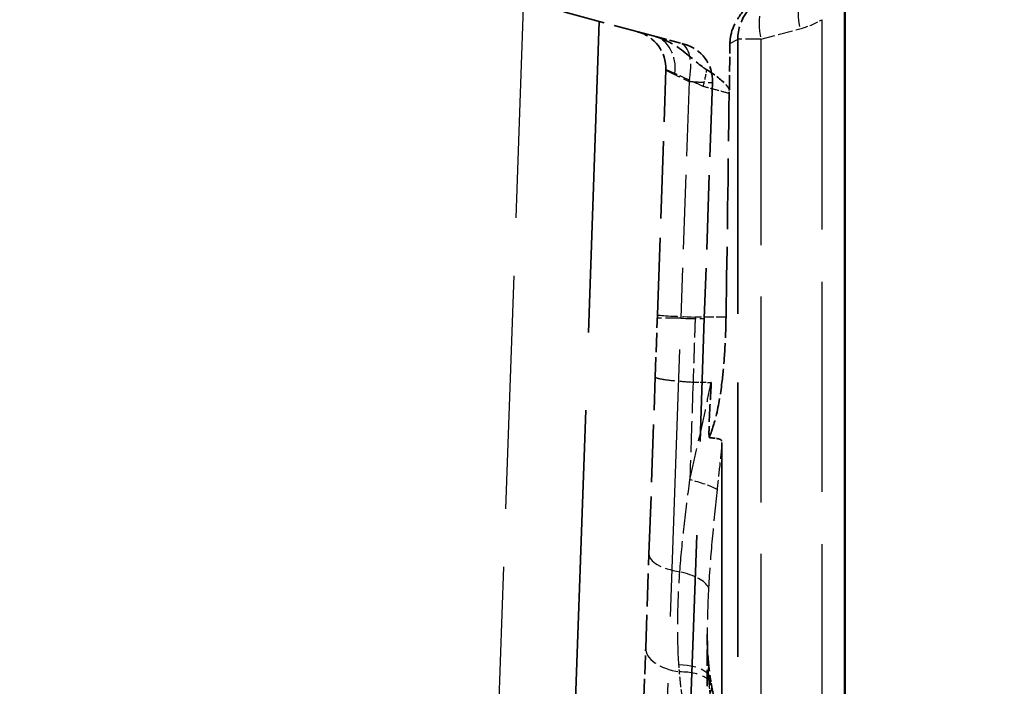
# Model space of a CAD drawing. Units: millimetres. Extents: x 0 to 8999, y 0 to 2970.
# Drawn here: x 7545 to 7610, y 2334 to 2378 of the extents above; entities that cross this region are included whole.
import ezdxf

# ---------------------------------------------------------------- set-up
doc = ezdxf.new("R2010")
doc.units = ezdxf.units.MM
doc.header["$LTSCALE"] = 5
doc.linetypes.add('DASHED', pattern=[0.2067, 0.1654, -0.0413])
for name, color, linetype, lineweight in [('Bemaßung (ISO)', 7, 'Continuous', 25), ('Sichtbar (ISO)', 7, 'Continuous', 50), ('Verdeckt (ISO)', 7, 'DASHED', 35), ('Verdeckt schmal (ISO)', 7, 'DASHED', 25)]:
    doc.layers.add(name, color=color, linetype=linetype, lineweight=lineweight)
doc.styles.add('Notiztext (DIN)', font='isocpeur.ttf')
doc.dimstyles.new('Standard (DIN)', dxfattribs={"dimscale": 5, "dimtxt": 3.5, "dimasz": 2.5, "dimexe": 3.175, "dimexo": 0.8, "dimgap": 0.8, "dimtad": 1, "dimdec": 1, "dimrnd": 1e-08, "dimtxsty": 'Notiztext (DIN)', "dimcen": 0.09, "dimdle": 10, "dimclrd": 256, "dimclre": 256, "dimclrt": 256, "dimadec": 0, "dimazin": 2, "dimtfac": 1, "dimtdec": 1, "dimtmove": 0, "dimatfit": 3, "dimfxl": 1, "dimtolj": 1, "dimtzin": 0, "dimlwd": -1, "dimlwe": -1, "dimarcsym": 0})

# ---------------------------------------------------------------- blocks, each defined once
blk = doc.blocks.new('*D207')
at = {"layer": 'Bemaßung (ISO)', "transparency": 16777216}
for p, q in [((7602.89, 2429.271), (7664.765, 2429.271)), ((7648.89, 2416.771), (7648.89, 1941.771)), ((7549.14, 1929.271), (7664.765, 1929.271))]:
    blk.add_line(p, q, dxfattribs=at)
for points in [[(7646.807, 2416.771), (7650.973, 2416.771), (7648.89, 2429.271)], [(7646.807, 1941.771), (7650.973, 1941.771), (7648.89, 1929.271)]]:
    blk.add_solid(points, dxfattribs=at)
at = {"layer": 'Defpoints', "color": 0, "transparency": 16777216}
for p in [(7598.89, 2429.271), (7545.14, 1929.271), (7648.89, 1929.271)]:
    blk.add_point(p, dxfattribs=at)
at = {"layer": 'Bemaßung (ISO)', "transparency": 16777216, "insert": (7627.39, 2162.646), "char_height": 17.5, "attachment_point": 1, "rotation": 90, "style": 'Notiztext (DIN)'}
blk.add_mtext('\\A1;500', dxfattribs=at)

msp = doc.modelspace()

# ---------------------------------------------------------------- linework, layer by layer
at = {"layer": 'Sichtbar (ISO)'}
msp.add_line((7599.14, 2239.0002), (7599.14, 2396.8735), dxfattribs=at)
at = {"layer": 'Verdeckt (ISO)', "ltscale": 3.302523}
msp.add_line((7586.6783, 2376.8797), (7578.3041, 2379.1236), dxfattribs=at)
at = {"layer": 'Verdeckt (ISO)', "ltscale": 24.630371}
msp.add_line((7583.074, 2377.8455), (7578.6328, 2250.6649), dxfattribs=at)
at = {"layer": 'Verdeckt (ISO)', "ltscale": 0.888172}
msp.add_line((7588.3793, 2376.424), (7586.6785, 2376.8797), dxfattribs=at)
at = {"layer": 'Verdeckt (ISO)', "ltscale": 21.713392}
msp.add_line((7592.14, 2376.6745), (7592.14, 2309.3522), dxfattribs=at)
at = {"layer": 'Verdeckt (ISO)', "ltscale": 0.20398}
msp.add_line((7588.6335, 2376.3558), (7588.3793, 2376.424), dxfattribs=at)
at = {"layer": 'Verdeckt (ISO)', "ltscale": 6.108701}
msp.add_line((7586.8721, 2358.6491), (7587.4317, 2374.6719), dxfattribs=at)
at = {"layer": 'Verdeckt (ISO)', "ltscale": 5.879513}
msp.add_line((7590.485, 2373.8538), (7589.9464, 2358.4324), dxfattribs=at)
at = {"layer": 'Verdeckt (ISO)', "ltscale": 1.543704}
msp.add_line((7586.7309, 2354.6061), (7586.8721, 2358.6491), dxfattribs=at)
at = {"layer": 'Verdeckt (ISO)', "ltscale": 29.716576}
msp.add_line((7588.5929, 2319.6716), (7589.9464, 2358.4324), dxfattribs=at)
msp.add_line((7588.5929, 2319.6716), (7589.9464, 2358.4324), dxfattribs=at)
at = {"layer": 'Verdeckt (ISO)', "ltscale": 4.558646}
msp.add_line((7586.3258, 2343.0036), (7586.7309, 2354.6061), dxfattribs=at)
at = {"layer": 'Verdeckt (ISO)', "ltscale": 19.745132}
msp.add_line((7591.0998, 2350.1653), (7591.0998, 2309.3522), dxfattribs=at)
at = {"layer": 'Verdeckt (ISO)', "ltscale": 2.621091}
msp.add_line((7586.1114, 2336.8655), (7586.3258, 2343.0036), dxfattribs=at)
at = {"layer": 'Verdeckt (ISO)', "ltscale": 1.299492}
msp.add_line((7590.14, 2334.3522), (7590.14, 2337.7637), dxfattribs=at)
at = {"layer": 'Verdeckt (ISO)', "ltscale": 1.48669}
msp.add_line((7585.9976, 2333.6055), (7586.1114, 2336.8655), dxfattribs=at)
at = {"layer": 'Verdeckt (ISO)', "ltscale": 1.495845}
msp.add_arc((7595.14, 2376.6745), 3, 105, 180, dxfattribs=at)
at = {"layer": 'Verdeckt (ISO)', "ltscale": 1.279764}
for centre in [(7584.9332, 2374.7592), (7587.9865, 2373.941)]:
    msp.add_arc(centre, 2.5, 358, 75, dxfattribs=at)
at = {"layer": 'Verdeckt (ISO)', "ltscale": 1.149593}
msp.add_ellipse((7589.14, 2472.8549), major_axis=(0, 171.8699), ratio=0.0174551, start_param=4.0951575, end_param=4.1165256, dxfattribs=at)
at = {"layer": 'Verdeckt (ISO)', "ltscale": 5.577802}
msp.add_ellipse((7589.14, 2473.6393), major_axis=(0, 171.8699), ratio=0.0174551, start_param=3.9782463, end_param=4.0877837, dxfattribs=at)
at = {"layer": 'Verdeckt (ISO)', "ltscale": 1.631027}
msp.add_open_spline([(7591.623, 2376.3975), (7591.6254, 2376.6025), (7591.6518, 2376.8066), (7591.6985, 2377.0061), (7591.7882, 2377.3891), (7591.9531, 2377.7563), (7592.421, 2378.4593), (7592.7426, 2378.786), (7593.2384, 2379.1244), (7593.3669, 2379.2005), (7593.5001, 2379.2678), (7593.7038, 2379.3708), (7593.9175, 2379.4528), (7594.1381, 2379.5119)], degree=3, knots=[-0.42889531, -0.42889531, -0.42889531, -0.42889531, -0.36725049, -0.36725049, -0.36725049, -0.24889559, -0.24889559, -0.11321075, -0.11321075, -0.06833501, -0.06833501, -0.06833501, 0.00034281, 0.00034281, 0.00034281, 0.00034281], dxfattribs=at)
at = {"layer": 'Verdeckt (ISO)', "ltscale": 1.565628}
msp.add_open_spline([(7586.6783, 2376.8797), (7587.281, 2376.7182), (7587.7984, 2376.4277), (7588.8789, 2375.6955), (7589.4062, 2375.1716), (7589.9672, 2374.7709), (7590.0382, 2374.7232), (7590.111, 2374.6785)], degree=3, knots=[0, 0, 0, 0, 0.1871923, 0.1871923, 0.49919468, 0.49919468, 0.54290876, 0.54290876, 0.54290876, 0.54290876], dxfattribs=at)
at = {"layer": 'Verdeckt (ISO)', "ltscale": 0.757068}
msp.add_open_spline([(7590.111, 2374.6785), (7590.5443, 2374.4127), (7591.0573, 2374.0595), (7591.4477, 2373.6102), (7591.5241, 2373.507), (7591.5805, 2373.3926), (7591.5835, 2373.3864), (7591.5864, 2373.3801)], degree=3, knots=[0, 0, 0, 0, 0.15252369, 0.15252369, 0.19119982, 0.19119982, 0.19342025, 0.19342025, 0.19342025, 0.19342025], dxfattribs=at)
at = {"layer": 'Verdeckt (ISO)', "ltscale": 0.094214}
msp.add_open_spline([(7591.5736, 2373.1337), (7591.5746, 2373.2171), (7591.5789, 2373.2992), (7591.5864, 2373.3801)], degree=3, dxfattribs=at)
at = {"layer": 'Verdeckt (ISO)', "ltscale": 1.636269}
msp.add_open_spline([(7591.3672, 2358.4949), (7591.3549, 2357.7173), (7591.3253, 2356.9021), (7591.2301, 2355.458), (7591.174, 2354.8277), (7591.0998, 2354.2188)], degree=3, knots=[1.08106218, 1.08106218, 1.08106218, 1.08106218, 1.30408915, 1.30408915, 1.47786419, 1.47786419, 1.47786419, 1.47786419], dxfattribs=at)
at = {"layer": 'Verdeckt (ISO)', "ltscale": 1.386479}
msp.add_open_spline([(7590.3834, 2354.232), (7590.3835, 2354.232), (7590.3836, 2354.232), (7590.3839, 2354.232), (7590.384, 2354.232), (7590.3845, 2354.2319), (7590.3848, 2354.2318), (7590.3859, 2354.2313), (7590.3865, 2354.2307), (7590.3878, 2354.2293), (7590.3884, 2354.2282), (7590.3899, 2354.2252), (7590.3906, 2354.223), (7590.3922, 2354.2169), (7590.393, 2354.2123), (7590.3948, 2354.1984), (7590.3955, 2354.1869), (7590.3972, 2354.1409), (7590.396, 2354.0888), (7590.3881, 2353.8829), (7590.3743, 2353.6664), (7590.3487, 2353.2555), (7590.3329, 2353.008), (7590.289, 2352.2482), (7590.2651, 2351.7548), (7590.2523, 2351.0709), (7590.2509, 2350.8424), (7590.256, 2350.6205)], degree=3, knots=[-0.56661566, -0.56661566, -0.56661566, -0.56661566, -0.566558, -0.566558, -0.56649651, -0.56649651, -0.56633521, -0.56633521, -0.56599361, -0.56599361, -0.56546937, -0.56546937, -0.56452519, -0.56452519, -0.56267925, -0.56267925, -0.55826687, -0.55826687, -0.54180735, -0.54180735, -0.49725671, -0.49725671, -0.43302764, -0.43302764, -0.31359668, -0.31359668, -0.26074626, -0.26074626, -0.26074626, -0.26074626], dxfattribs=at)
at = {"layer": 'Verdeckt (ISO)', "ltscale": 1.42632}
msp.add_open_spline([(7590.256, 2350.6205), (7590.2732, 2350.6586), (7590.2898, 2350.6967), (7590.4574, 2351.0934), (7590.5794, 2351.4872), (7590.8713, 2352.6168), (7591.0043, 2353.4339), (7591.0998, 2354.2188)], degree=3, knots=[0.10764077, 0.10764077, 0.10764077, 0.10764077, 0.12016549, 0.12016549, 0.23835819, 0.23835819, 0.47247146, 0.47247146, 0.47247146, 0.47247146], dxfattribs=at)
at = {"layer": 'Verdeckt (ISO)', "ltscale": 0.478032}
msp.add_open_spline([(7590.256, 2350.6205), (7590.3205, 2350.614), (7590.384, 2350.6072), (7590.5864, 2350.5842), (7590.6998, 2350.5691), (7590.8519, 2350.5428), (7590.9054, 2350.5313), (7590.9776, 2350.5076), (7591.0032, 2350.4961), (7591.0391, 2350.4696), (7591.0512, 2350.4567), (7591.0717, 2350.4232), (7591.0798, 2350.4017), (7591.0911, 2350.349), (7591.0945, 2350.3195), (7591.0992, 2350.2471), (7591.0998, 2350.2036), (7591.0998, 2350.1653)], degree=3, knots=[0.06512839, 0.06512839, 0.06512839, 0.06512839, 0.0861144, 0.0861144, 0.13305427, 0.13305427, 0.16637466, 0.16637466, 0.18983037, 0.18983037, 0.2073013, 0.2073013, 0.22707817, 0.22707817, 0.24569008, 0.24569008, 0.26732107, 0.26732107, 0.26732107, 0.26732107], dxfattribs=at)
at = {"layer": 'Verdeckt (ISO)', "ltscale": 1.303912}
msp.add_open_spline([(7590.14, 2337.7637), (7590.14, 2337.5597), (7590.1427, 2337.3567), (7590.1537, 2336.9527), (7590.1619, 2336.7518), (7590.1843, 2336.3525), (7590.1983, 2336.1542), (7590.2324, 2335.7612), (7590.2524, 2335.5664), (7590.2985, 2335.1812), (7590.3247, 2334.9909), (7590.354, 2334.8033)], degree=3, knots=[-0.43811086, -0.43811086, -0.43811086, -0.43811086, -0.36172895, -0.36172895, -0.28534703, -0.28534703, -0.20896512, -0.20896512, -0.1325832, -0.1325832, -0.05620129, -0.05620129, -0.05620129, -0.05620129], dxfattribs=at)
at = {"layer": 'Verdeckt (ISO)', "ltscale": 0.189587}
msp.add_open_spline([(7590.354, 2334.8033), (7590.3584, 2334.7752), (7590.3629, 2334.7471), (7590.372, 2334.6909), (7590.3766, 2334.6629), (7590.3859, 2334.6069), (7590.3906, 2334.5789), (7590.4002, 2334.5231), (7590.4051, 2334.4952), (7590.4149, 2334.4395), (7590.4199, 2334.4118), (7590.425, 2334.384)], degree=3, knots=[-0.056195262, -0.056195262, -0.056195262, -0.056195262, -0.044956209, -0.044956209, -0.033717157, -0.033717157, -0.022478105, -0.022478105, -0.011239052, -0.011239052, 0, 0, 0, 0], dxfattribs=at)
at = {"layer": 'Verdeckt (ISO)', "ltscale": 0.758329}
msp.add_open_spline([(7590.425, 2334.384), (7590.4456, 2334.271), (7590.4673, 2334.1586), (7590.5128, 2333.9356), (7590.5366, 2333.825), (7590.5865, 2333.6058), (7590.6124, 2333.4973), (7590.6665, 2333.2827), (7590.6946, 2333.1767), (7590.7528, 2332.9678), (7590.7829, 2332.8649), (7590.814, 2332.7638)], degree=3, knots=[-0.22867291, -0.22867291, -0.22867291, -0.22867291, -0.18293833, -0.18293833, -0.13720375, -0.13720375, -0.09146917, -0.09146917, -0.04573458, -0.04573458, 0, 0, 0, 0], dxfattribs=at)
at = {"layer": 'Verdeckt schmal (ISO)', "ltscale": 18.436131}
msp.add_line((7573.6358, 2250.7522), (7578.2899, 2384.0268), dxfattribs=at)
at = {"layer": 'Verdeckt schmal (ISO)', "ltscale": 16.595509}
msp.add_line((7597.64, 2377.958), (7597.64, 2309.3522), dxfattribs=at)
at = {"layer": 'Verdeckt schmal (ISO)', "ltscale": 1.15269}
msp.add_line((7593.64, 2376.6745), (7596.1929, 2377.3586), dxfattribs=at)
at = {"layer": 'Verdeckt schmal (ISO)', "ltscale": 0.691497}
msp.add_line((7591.623, 2376.3975), (7592.14, 2376.6745), dxfattribs=at)
at = {"layer": 'Verdeckt schmal (ISO)', "ltscale": 1.196656}
msp.add_line((7593.64, 2376.6745), (7592.14, 2376.6745), dxfattribs=at)
at = {"layer": 'Verdeckt schmal (ISO)', "ltscale": 16.285046}
msp.add_line((7593.64, 2376.6745), (7593.64, 2309.3522), dxfattribs=at)
at = {"layer": 'Verdeckt schmal (ISO)', "ltscale": 5.905754}
msp.add_line((7588.9463, 2373.9183), (7588.4054, 2358.4282), dxfattribs=at)
at = {"layer": 'Verdeckt schmal (ISO)', "ltscale": 21.119745}
msp.add_line((7586.9624, 2317.1068), (7588.4054, 2358.4282), dxfattribs=at)
at = {"layer": 'Verdeckt schmal (ISO)', "ltscale": 0.78043}
msp.add_line((7591.3672, 2358.4949), (7589.3494, 2358.5011), dxfattribs=at)
at = {"layer": 'Verdeckt schmal (ISO)'}
msp.add_line((7589.2082, 2354.2537), (7589.2083, 2354.2537), dxfattribs=at)
at = {"layer": 'Verdeckt schmal (ISO)', "ltscale": 0.454415}
msp.add_line((7589.2083, 2354.2537), (7590.3834, 2354.232), dxfattribs=at)
at = {"layer": 'Verdeckt schmal (ISO)', "ltscale": 0.677711}
msp.add_arc((7594.64, 2383.1541), 6, 285, 300, dxfattribs=at)
at = {"layer": 'Verdeckt schmal (ISO)', "ltscale": 1.646727}
for centre in [(7597.6929, 2377.3586), (7595.14, 2376.6745)]:
    msp.add_ellipse(centre, major_axis=(-0.7765, 2.8978), ratio=0.4870585, start_param=0, end_param=1.4410229, dxfattribs=at)
at = {"layer": 'Verdeckt schmal (ISO)', "ltscale": 1.311653}
msp.add_ellipse((7586.0313, 2374.4649), major_axis=(0.647, 2.4148), ratio=0.7899601, start_param=4.9057974, end_param=6.2831853, dxfattribs=at)
at = {"layer": 'Verdeckt schmal (ISO)', "ltscale": 1.409454}
msp.add_ellipse((7587.7323, 2374.0091), major_axis=(0.647, 2.4148), ratio=0.4804333, start_param=4.8031027, end_param=6.2831853, dxfattribs=at)
at = {"layer": 'Verdeckt schmal (ISO)', "ltscale": 0.447279}
msp.add_ellipse((7589.4422, 2373.551), major_axis=(-0.647, -2.4148), ratio=0.1641343, start_param=1.6302807, end_param=2.1000444, dxfattribs=at)
at = {"layer": 'Verdeckt schmal (ISO)', "ltscale": 1.596283}
for centre, ratio, end_param in [((7589.8703, 2358.5445), 0.0208183, 1.3968833), ((7589.8703, 2358.5444), 0.020798, 1.3968829)]:
    msp.add_ellipse(centre, major_axis=(-2.9982, 0.1047), ratio=ratio, start_param=0, end_param=end_param, dxfattribs=at)
at = {"layer": 'Verdeckt schmal (ISO)', "ltscale": 1.213968}
for centre, start_param, end_param in [((7589.8624, 2358.3192), 2.0790638, 3.1415927), ((7586.9483, 2358.5371), 5.2206565, 6.2831853)]:
    msp.add_ellipse(centre, major_axis=(2.9982, -0.1047), ratio=0.0221571, start_param=start_param, end_param=end_param, dxfattribs=at)
at = {"layer": 'Verdeckt schmal (ISO)', "ltscale": 0.834656}
msp.add_ellipse((7588.4919, 2347.2284), major_axis=(-2.8595, 0.5912), ratio=0.2486174, start_param=3.8352932, end_param=4.5857415, dxfattribs=at)
at = {"layer": 'Verdeckt schmal (ISO)', "ltscale": 1.429533}
msp.add_ellipse((7589.3239, 2342.8989), major_axis=(-2.9982, 0.1047), ratio=0.3812401, start_param=0, end_param=1.2509721, dxfattribs=at)
at = {"layer": 'Verdeckt schmal (ISO)', "ltscale": 1.131371}
msp.add_ellipse((7587.3891, 2340.8227), major_axis=(2.9033, -0.3118), ratio=0.4005203, start_param=0.2619602, end_param=1.2791569, dxfattribs=at)
at = {"layer": 'Verdeckt schmal (ISO)', "ltscale": 1.511225}
msp.add_ellipse((7589.1096, 2336.7608), major_axis=(-2.9982, 0.1047), ratio=0.5145978, start_param=0, end_param=1.3224545, dxfattribs=at)
at = {"layer": 'Verdeckt schmal (ISO)', "ltscale": 1.715062}
msp.add_ellipse((7587.4691, 2334.3522), major_axis=(2.8849, 0.4512), ratio=0.4582824, start_param=5.9543325, end_param=7.4962692, dxfattribs=at)
at = {"layer": 'Verdeckt schmal (ISO)', "ltscale": 1.778347}
msp.add_ellipse((7587.5523, 2333.8604), major_axis=(2.8727, 0.5236), ratio=0.4635631, start_param=5.9011661, end_param=7.4999964, dxfattribs=at)
at = {"layer": 'Verdeckt schmal (ISO)', "ltscale": 1.253846}
msp.add_open_spline([(7587.4317, 2374.6719), (7587.4315, 2374.6679), (7587.4546, 2374.6531), (7587.5695, 2374.5897), (7587.69, 2374.5279), (7588.0192, 2374.3644), (7588.2247, 2374.2642), (7588.6142, 2374.0767), (7588.7765, 2373.9991), (7588.9463, 2373.9183)], degree=3, knots=[0, 0, 0, 0, 0.11862707, 0.11862707, 0.29836258, 0.29836258, 0.47597352, 0.47597352, 0.58698036, 0.58698036, 0.58698036, 0.58698036], dxfattribs=at)
at = {"layer": 'Verdeckt schmal (ISO)', "ltscale": 0.743443}
msp.add_open_spline([(7588.0277, 2374.4274), (7587.9372, 2374.4673), (7587.8555, 2374.503), (7587.6428, 2374.5946), (7587.5419, 2374.6363), (7587.4496, 2374.6704), (7587.4318, 2374.6753), (7587.4317, 2374.6719)], degree=3, knots=[0.41824742, 0.41824742, 0.41824742, 0.41824742, 0.50209198, 0.50209198, 0.66813119, 0.66813119, 0.7719057, 0.7719057, 0.7719057, 0.7719057], dxfattribs=at)
at = {"layer": 'Verdeckt schmal (ISO)', "ltscale": 0.90558}
msp.add_open_spline([(7589.8763, 2373.5885), (7589.6339, 2373.7005), (7589.3937, 2373.8108), (7588.8928, 2374.0396), (7588.6385, 2374.1548), (7588.2709, 2374.3197), (7588.1416, 2374.3772), (7588.0277, 2374.4274)], degree=3, knots=[0, 0, 0, 0, 0.14085999, 0.14085999, 0.31114498, 0.31114498, 0.41757311, 0.41757311, 0.41757311, 0.41757311], dxfattribs=at)
at = {"layer": 'Verdeckt schmal (ISO)', "ltscale": 1.2143}
msp.add_open_spline([(7588.9463, 2373.9183), (7589.133, 2373.9065), (7589.3107, 2373.8958), (7589.7369, 2373.8714), (7589.9597, 2373.8603), (7590.2707, 2373.8482), (7590.3731, 2373.846), (7590.4667, 2373.8481), (7590.4848, 2373.8503), (7590.485, 2373.8538)], degree=3, knots=[0, 0, 0, 0, 0.010948726, 0.010948726, 0.028774926, 0.028774926, 0.043859223, 0.043859223, 0.053286908, 0.053286908, 0.053286908, 0.053286908], dxfattribs=at)
at = {"layer": 'Verdeckt schmal (ISO)', "ltscale": 0.678473}
msp.add_open_spline([(7591.5736, 2373.1337), (7591.2907, 2373.2095), (7591.0078, 2373.2853), (7590.442, 2373.4369), (7590.1592, 2373.5127), (7589.8763, 2373.5885)], degree=3, knots=[0, 0, 0, 0, 0.0890653, 0.0890653, 0.1781306, 0.1781306, 0.1781306, 0.1781306], dxfattribs=at)
at = {"layer": 'Verdeckt schmal (ISO)', "ltscale": 1.621645}
msp.add_open_spline([(7589.3494, 2358.5011), (7589.3376, 2358.1454), (7589.3258, 2357.7899), (7589.3022, 2357.0795), (7589.2904, 2356.7247), (7589.2787, 2356.3704), (7589.2669, 2356.0162), (7589.2552, 2355.6624), (7589.2317, 2354.9566), (7589.2199, 2354.6045), (7589.2082, 2354.2537)], degree=3, knots=[-0.40546493, -0.40546493, -0.40546493, -0.40546493, -0.3040987, -0.3040987, -0.20273247, -0.20273247, -0.20273247, -0.10136623, -0.10136623, 0, 0, 0, 0], dxfattribs=at)
at = {"layer": 'Verdeckt schmal (ISO)', "ltscale": 1.599059}
msp.add_open_spline([(7586.7309, 2354.6061), (7586.7309, 2354.6055), (7586.7309, 2354.605), (7586.7311, 2354.5987), (7586.7333, 2354.593), (7586.7428, 2354.5797), (7586.7516, 2354.5721), (7586.7869, 2354.5496), (7586.8223, 2354.5345), (7586.9636, 2354.4892), (7587.1035, 2354.4591), (7587.5103, 2354.3934), (7587.7963, 2354.3591), (7588.4562, 2354.2987), (7588.8237, 2354.2731), (7589.2082, 2354.2537)], degree=3, knots=[-0.42074731, -0.42074731, -0.42074731, -0.42074731, -0.4187988, -0.4187988, -0.4000391, -0.4000391, -0.37543747, -0.37543747, -0.32814087, -0.32814087, -0.23438666, -0.23438666, -0.11719333, -0.11719333, 0, 0, 0, 0], dxfattribs=at)
at = {"layer": 'Verdeckt schmal (ISO)', "ltscale": 2.469144}
msp.add_open_spline([(7589.2083, 2354.2537), (7589.1391, 2352.1537), (7589.0701, 2350.0462), (7589.0011, 2347.9261), (7589, 2347.8925), (7588.9989, 2347.8589)], degree=3, knots=[-1.1963732, -1.1963732, -1.1963732, -1.1963732, -0.59832531, -0.59832531, -0.58870166, -0.58870166, -0.58870166, -0.58870166], dxfattribs=at)
at = {"layer": 'Verdeckt schmal (ISO)', "ltscale": 2.529046}
msp.add_open_spline([(7588.9989, 2347.8589), (7589.1136, 2348.379), (7589.2316, 2348.9018), (7589.4701, 2349.9527), (7589.5905, 2350.4807), (7589.7096, 2351.0114), (7589.8288, 2351.5421), (7589.9466, 2352.0755), (7590.1736, 2353.1488), (7590.2828, 2353.6887), (7590.3834, 2354.232)], degree=3, knots=[0, 0, 0, 0, 0.17552421, 0.17552421, 0.35104842, 0.35104842, 0.35104842, 0.52657262, 0.52657262, 0.70209683, 0.70209683, 0.70209683, 0.70209683], dxfattribs=at)
at = {"layer": 'Verdeckt schmal (ISO)', "ltscale": 1.132688}
msp.add_open_spline([(7591.0998, 2350.1653), (7591.0542, 2349.7423), (7591.0084, 2349.3203), (7590.9025, 2348.3404), (7590.8427, 2347.7833), (7590.7845, 2347.2284)], degree=3, knots=[-0.3076301, -0.3076301, -0.3076301, -0.3076301, -0.17552421, -0.17552421, 0, 0, 0, 0], dxfattribs=at)
at = {"layer": 'Verdeckt schmal (ISO)', "ltscale": 2.431558}
msp.add_open_spline([(7588.3434, 2341.8468), (7588.4157, 2342.8168), (7588.5136, 2343.8081), (7588.7399, 2345.8159), (7588.8683, 2346.8326), (7588.9989, 2347.8589)], degree=3, knots=[0, 0, 0, 0, 0.3441863, 0.3441863, 0.6883726, 0.6883726, 0.6883726, 0.6883726], dxfattribs=at)
at = {"layer": 'Verdeckt schmal (ISO)', "ltscale": 2.489002}
msp.add_open_spline([(7590.7845, 2347.2284), (7590.6705, 2346.1401), (7590.5585, 2345.0613), (7590.3645, 2342.9252), (7590.2825, 2341.8679), (7590.2257, 2340.8227)], degree=3, knots=[-0.6883726, -0.6883726, -0.6883726, -0.6883726, -0.3441863, -0.3441863, 0, 0, 0, 0], dxfattribs=at)
at = {"layer": 'Verdeckt schmal (ISO)', "ltscale": 2.587108}
msp.add_open_spline([(7588.2855, 2335.7485), (7588.2225, 2336.6592), (7588.1992, 2337.5944), (7588.2135, 2339.6279), (7588.2617, 2340.7346), (7588.3434, 2341.8468)], degree=3, knots=[0.05620129, 0.05620129, 0.05620129, 0.05620129, 0.3901328, 0.3901328, 0.77508172, 0.77508172, 0.77508172, 0.77508172], dxfattribs=at)
at = {"layer": 'Verdeckt schmal (ISO)', "ltscale": 2.5385}
msp.add_open_spline([(7590.2257, 2340.8227), (7590.162, 2339.6537), (7590.1319, 2338.4867), (7590.1504, 2336.3286), (7590.1887, 2335.33), (7590.2662, 2334.3522)], degree=3, knots=[-0.77508172, -0.77508172, -0.77508172, -0.77508172, -0.3901328, -0.3901328, -0.05620129, -0.05620129, -0.05620129, -0.05620129], dxfattribs=at)
at = {"layer": 'Verdeckt schmal (ISO)', "ltscale": 0.199847}
msp.add_open_spline([(7588.3204, 2335.291), (7588.3141, 2335.3669), (7588.308, 2335.443), (7588.2964, 2335.5955), (7588.2908, 2335.672), (7588.2855, 2335.7485)], degree=3, knots=[0, 0, 0, 0, 0.028097631, 0.028097631, 0.056195262, 0.056195262, 0.056195262, 0.056195262], dxfattribs=at)
at = {"layer": 'Verdeckt schmal (ISO)', "ltscale": 0.807841}
msp.add_open_spline([(7588.5302, 2333.4731), (7588.4853, 2333.7682), (7588.4458, 2334.068), (7588.3763, 2334.6746), (7588.3462, 2334.9815), (7588.3204, 2335.291)], degree=3, knots=[0, 0, 0, 0, 0.11433646, 0.11433646, 0.22867291, 0.22867291, 0.22867291, 0.22867291], dxfattribs=at)
at = {"layer": 'Verdeckt schmal (ISO)', "ltscale": 0.198468}
msp.add_open_spline([(7590.2662, 2334.3522), (7590.2727, 2334.2684), (7590.2795, 2334.1846), (7590.2936, 2334.0172), (7590.3008, 2333.9335), (7590.3084, 2333.8498)], degree=3, knots=[-0.056195262, -0.056195262, -0.056195262, -0.056195262, -0.028097631, -0.028097631, 0, 0, 0, 0], dxfattribs=at)

# ---------------------------------------------------------------- dimensions: what is measured, and where the dimension line sits
at = {"layer": 'Bemaßung (ISO)'}
dim = msp.add_linear_dim(base=(7648.89, 1929.2708), p1=(7598.89, 2429.2708), p2=(7545.14, 1929.2708), angle=270, dimstyle='Standard (DIN)', override={"dimgap": 0.8, "dimdec": 0, "dimtol": 0, "dimlim": 0, "dimtp": 0, "dimtm": 0, "dimtdec": 1, "dimtofl": 0, "dimatfit": 1}, dxfattribs=at)
dim.commit()
dim.dimension.update_dxf_attribs({"geometry": '*D207', "text_midpoint": (7648.89, 2179.2708), "dimtype": 160})

doc.saveas('drawing.dxf')
